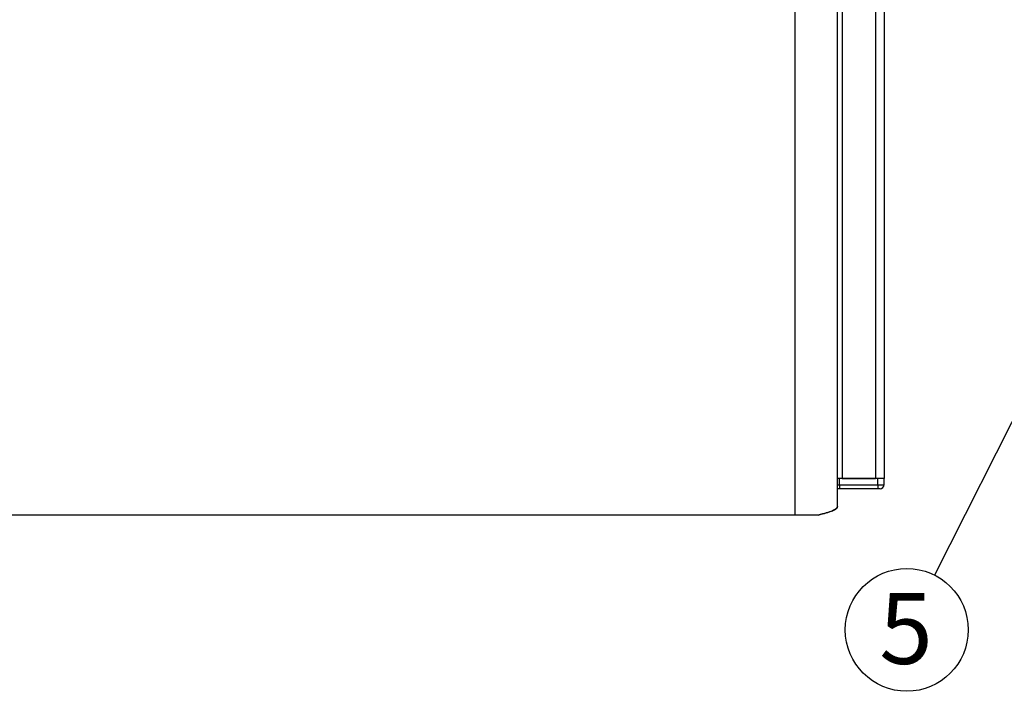
# Model space of a CAD drawing. Extents: x 5 to 292, y 5 to 205.
# Drawn here: x 36 to 85, y 71 to 104 of the extents above; entities that cross this region are included whole.
import ezdxf

# ---------------------------------------------------------------- set-up
doc = ezdxf.new("R2010")
doc.units = 0
doc.layers.get('0').update_dxf_attribs({"linetype": 'CONTINUOUS'})
doc.styles.add('SLDTEXTSTYLE0', font='TXT', dxfattribs={"width": 0.75})
doc.dimstyles.new('SLDDIMSTYLE3', dxfattribs={"dimtxt": 0.18, "dimasz": 3, "dimexe": 0, "dimexo": 0.0625, "dimgap": 0, "dimtad": 0, "dimtih": 1, "dimtoh": 1, "dimdec": 0, "dimrnd": 1e-09, "dimzin": 0, "dimtxsty": 'STANDARD', "dimsah": 1, "dimcen": 0.09, "dimazin": 3, "dimtfac": 3, "dimtdec": 0, "dimtofl": 0, "dimtmove": 0, "dimatfit": 3, "dimtolj": 1, "dimtzin": 0})

# ---------------------------------------------------------------- blocks, each defined once
blk = doc.blocks.new('SW_NOTE_0_7')
at = {"color": 0, "linetype": 'CONTINUOUS'}
blk.add_circle((-1.37, -2.71), 3.037, dxfattribs=at)
at = {"color": 0, "linetype": 'CONTINUOUS', "insert": (-1.405, -0.893), "char_height": 3.5, "attachment_point": 2, "style": 'SLDTEXTSTYLE0'}
blk.add_mtext('5', dxfattribs=at)

msp = doc.modelspace()

# ---------------------------------------------------------------- linework, layer by layer
at = {"color": 7, "linetype": 'CONTINUOUS'}
for p, q in [((76.8031, 129.2298), (76.8031, 81.5298)), ((78.4531, 129.2298), (78.4531, 81.5298)), ((78.8781, 129.2298), (78.8781, 81.5298)), ((74.4731, 128.0298), (74.4731, 79.7298)), ((76.5781, 80.1506), (76.5781, 128.0298)), ((76.6781, 81.5298), (76.5781, 81.5298)), ((78.5781, 81.5298), (76.6781, 81.5298)), ((76.6781, 81.2298), (76.6781, 81.5298)), ((76.8031, 81.5298), (78.4531, 81.5298)), ((78.5781, 81.2298), (78.5781, 81.5298)), ((78.8781, 81.5298), (78.5781, 81.5298)), ((78.8781, 81.2298), (78.8781, 81.5298)), ((76.5781, 81.2298), (76.6781, 81.2298)), ((76.6781, 81.0298), (76.5781, 81.0298)), ((76.6781, 81.2298), (78.5781, 81.2298)), ((76.6781, 81.2298), (76.6781, 81.0298)), ((78.5781, 81.0298), (76.6781, 81.0298)), ((78.5781, 81.2298), (78.5781, 81.0298)), ((78.5781, 81.2298), (78.8781, 81.2298)), ((78.6781, 81.0298), (78.5781, 81.0298)), ((74.4731, 79.7298), (22.4031, 79.7298)), ((75.6197, 79.7298), (74.4731, 79.7298))]:
    msp.add_line(p, q, dxfattribs=at)
msp.add_arc((78.6781, 81.2298), 0.2, 270, 0, dxfattribs=at)
msp.add_open_spline([(75.616, 79.7298), (75.7631, 79.7653), (75.8982, 79.8008), (76.1361, 79.8719), (76.2388, 79.9074), (76.4058, 79.9784), (76.4701, 80.014), (76.5562, 80.085), (76.5781, 80.1205), (76.5781, 80.1561)], degree=3, knots=[0, 0, 0, 0, 0.25, 0.25, 0.5, 0.5, 0.75, 0.75, 1, 1, 1, 1], dxfattribs=at)
msp.add_open_spline([(76.5781, 80.1506), (76.5656, 80.1156), (76.5405, 80.0454), (76.3398, 79.9402), (76.0385, 79.835), (75.7593, 79.7648), (75.6197, 79.7298)], degree=3, dxfattribs=at)

# ---------------------------------------------------------------- block references
msp.add_blockref('SW_NOTE_0_7', (81.3695, 76.761), dxfattribs=at)

# ---------------------------------------------------------------- leaders
msp.add_leader([(87.7668, 89.4213), (81.3695, 76.761)], dimstyle='SLDDIMSTYLE3', dxfattribs=at)

doc.saveas('drawing.dxf')
